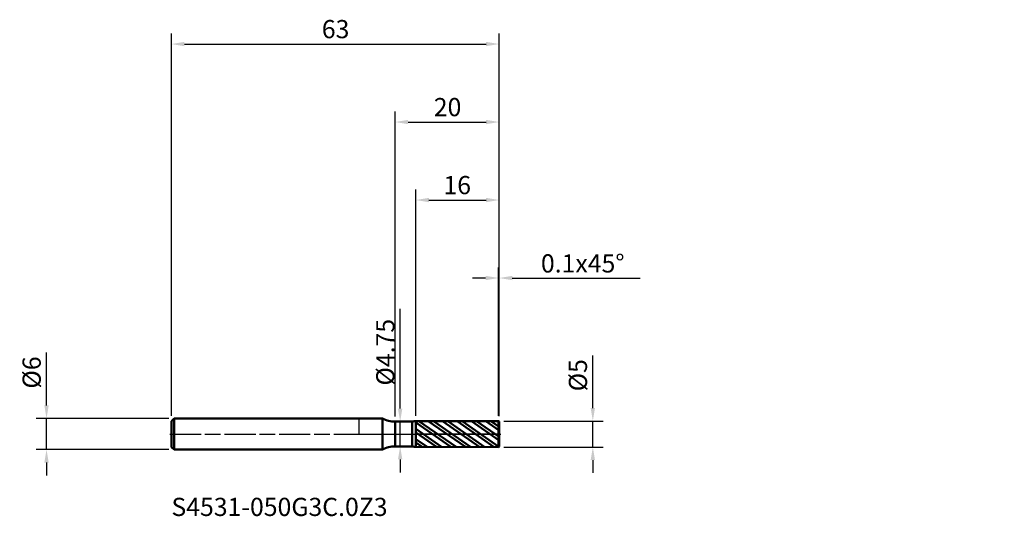
# Model space of a CAD drawing. Units: millimetres. Extents: x -65 to 124, y -16 to 80.
import ezdxf

# ---------------------------------------------------------------- set-up
doc = ezdxf.new("R2010")
doc.units = ezdxf.units.MM
doc.header["$PDMODE"] = 1
doc.linetypes.add('LONGDASH_DASH', pattern=[10.5, 6, -0.75, 3, -0.75])
for name, color, linetype, lineweight, plot in [('1', 4, 'Continuous', 50, False), ('CUT', 1, 'Continuous', 25, False), ('NOCUT', 7, 'Continuous', 25, False)]:
    doc.layers.add(name, color=color, linetype=linetype, lineweight=lineweight, plot=plot)
for name, color, linetype, lineweight in [('2', 7, 'Continuous', 25), ('4', 2, 'LONGDASH_DASH', 25), ('SK1', 4, 'Continuous', 50), ('SK2', 7, 'Continuous', 25), ('SK4', 2, 'LONGDASH_DASH', 25), ('SK6', 5, 'Continuous', 35)]:
    doc.layers.add(name, color=color, linetype=linetype, lineweight=lineweight)
doc.styles.add('STANDARD 3.5', font='monos.ttf', dxfattribs={"height": 3.5})
doc.styles.add('STANDARD 3.5 mm', font='monos.ttf', dxfattribs={"height": 3.5})
doc.dimstyles.new('AM_DIN', dxfattribs={"dimtxt": 3.5, "dimasz": 2.5, "dimexe": 2, "dimexo": 1, "dimgap": 1, "dimtad": 1, "dimdsep": 46, "dimtxsty": 'STANDARD 3.5 mm', "dimcen": 0.09, "dimadec": 0, "dimazin": 2, "dimtfac": 0.707107, "dimtmove": 0, "dimatfit": 3, "dimfxl": 1, "dimtolj": 1, "dimlwd": -1, "dimlwe": -1, "dimarcsym": 0})

# ---------------------------------------------------------------- blocks, each defined once
blk = doc.blocks.new('*D8')
at = {"layer": '2', "color": 0}
for p, q in [((26.9, 3.5), (26.9, 32)), ((27, 3.4), (27, 32)), ((24.4, 30), (21.9, 30)), ((26.9, 30), (27, 30)), ((29.5, 30), (54.121926, 30))]:
    blk.add_line(p, q, dxfattribs=at)
for points in [[(24.4, 30.416667), (24.4, 29.583333), (26.9, 30)], [(29.5, 30.416667), (29.5, 29.583333), (27, 30)]]:
    blk.add_solid(points, dxfattribs=at)
at = {"layer": 'Defpoints', "color": 0}
for p in [(27, 30), (26.9, 2.5), (27, 2.4)]:
    blk.add_point(p, dxfattribs=at)
at = {"layer": '2', "color": 0, "insert": (43.060963, 32.81149), "char_height": 3.5, "attachment_point": 5, "style": 'STANDARD 3.5 mm'}
blk.add_mtext('\\A1;0.1x45%%D', dxfattribs=at)
blk = doc.blocks.new('*D9')
at = {"layer": '2', "color": 0}
for p, q in [((11, 3.498613), (11, 47)), ((27, 3.4), (27, 47)), ((13.5, 45), (24.5, 45))]:
    blk.add_line(p, q, dxfattribs=at)
for points in [[(13.5, 45.416667), (13.5, 44.583333), (11, 45)], [(24.5, 45.416667), (24.5, 44.583333), (27, 45)]]:
    blk.add_solid(points, dxfattribs=at)
at = {"layer": 'Defpoints', "color": 0}
for p in [(27, 45), (11, 2.498613), (27, 2.4)]:
    blk.add_point(p, dxfattribs=at)
at = {"layer": '2', "color": 0, "insert": (21.588721, 49.62298), "char_height": 3.5, "attachment_point": 3, "style": 'STANDARD 3.5 mm'}
blk.add_mtext('\\A1;16', dxfattribs=at)
blk = doc.blocks.new('*D10')
at = {"layer": '2', "color": 0}
for p, q in [((7, 3.375), (7, 62)), ((27, 3.4), (27, 62)), ((9.5, 60), (24.5, 60))]:
    blk.add_line(p, q, dxfattribs=at)
for points in [[(9.5, 60.416667), (9.5, 59.583333), (7, 60)], [(24.5, 60.416667), (24.5, 59.583333), (27, 60)]]:
    blk.add_solid(points, dxfattribs=at)
at = {"layer": 'Defpoints', "color": 0}
for p in [(27, 60), (7, 2.375), (27, 2.4)]:
    blk.add_point(p, dxfattribs=at)
at = {"layer": '2', "color": 0, "insert": (19.735067, 64.62298), "char_height": 3.5, "attachment_point": 3, "style": 'STANDARD 3.5 mm'}
blk.add_mtext('\\A1;20', dxfattribs=at)
blk = doc.blocks.new('*D11')
at = {"layer": 'Defpoints', "color": 0}
for p in [(27, 75), (-36, 2.5), (27, 2.4)]:
    blk.add_point(p, dxfattribs=at)
at = {"layer": 'SK2', "color": 0}
for p, q in [((-36, 3.5), (-36, 77)), ((27, 3.4), (27, 77)), ((-33.5, 75), (24.5, 75))]:
    blk.add_line(p, q, dxfattribs=at)
for points in [[(-33.5, 75.416667), (-33.5, 74.583333), (-36, 75)], [(24.5, 75.416667), (24.5, 74.583333), (27, 75)]]:
    blk.add_solid(points, dxfattribs=at)
at = {"layer": 'SK2', "color": 0, "insert": (-1.78707, 79.62298), "char_height": 3.5, "attachment_point": 3, "style": 'STANDARD 3.5 mm'}
blk.add_mtext('\\A1;63', dxfattribs=at)
blk = doc.blocks.new('*D12')
at = {"layer": 'Defpoints', "color": 0}
for p in [(-60, 3), (-35.5, 3), (-35.5, -3)]:
    blk.add_point(p, dxfattribs=at)
at = {"layer": 'SK2', "color": 0}
for p, q in [((-60, 5.5), (-60, 15.652143)), ((-36.5, 3), (-62, 3)), ((-60, -3), (-60, 3)), ((-36.5, -3), (-62, -3)), ((-60, -5.5), (-60, -8))]:
    blk.add_line(p, q, dxfattribs=at)
for points in [[(-60.416667, 5.5), (-59.583333, 5.5), (-60, 3)], [(-60.416667, -5.5), (-59.583333, -5.5), (-60, -3)]]:
    blk.add_solid(points, dxfattribs=at)
at = {"layer": 'SK2', "color": 0, "insert": (-62.863141, 11.826072), "char_height": 3.5, "attachment_point": 5, "rotation": 90, "style": 'STANDARD 3.5 mm'}
blk.add_mtext('\\A1;%%C6', dxfattribs=at)
blk = doc.blocks.new('*D13')
at = {"layer": '2', "color": 0}
for p, q in [((45, 5), (45, 15.102952)), ((27.9, 2.5), (47, 2.5)), ((45, -2.5), (45, 2.5)), ((27.9, -2.5), (47, -2.5)), ((45, -5), (45, -7.5))]:
    blk.add_line(p, q, dxfattribs=at)
for points in [[(44.583333, 5), (45.416667, 5), (45, 2.5)], [(44.583333, -5), (45.416667, -5), (45, -2.5)]]:
    blk.add_solid(points, dxfattribs=at)
at = {"layer": 'Defpoints', "color": 0}
for p in [(26.9, 2.5), (26.9, -2.5), (45, -2.5)]:
    blk.add_point(p, dxfattribs=at)
at = {"layer": '2', "color": 0, "insert": (42.136859, 11.301476), "char_height": 3.5, "attachment_point": 5, "rotation": 90, "style": 'STANDARD 3.5 mm'}
blk.add_mtext('\\A1;%%C5', dxfattribs=at)
blk = doc.blocks.new('*D14')
at = {"layer": '2', "color": 0}
for p, q in [((7.974255, 4.875), (7.974255, 24.075984)), ((7.974255, -2.375), (7.974255, 2.375)), ((8.9, 2.375), (9.974255, 2.375)), ((8.9, -2.375), (9.974255, -2.375)), ((7.974255, -4.875), (7.974255, -7.375))]:
    blk.add_line(p, q, dxfattribs=at)
for points in [[(7.557588, 4.875), (8.390922, 4.875), (7.974255, 2.375)], [(7.557588, -4.875), (8.390922, -4.875), (7.974255, -2.375)]]:
    blk.add_solid(points, dxfattribs=at)
at = {"layer": 'Defpoints', "color": 0}
for p in [(7.9, 2.375), (7.9, -2.375), (7.974255, -2.375)]:
    blk.add_point(p, dxfattribs=at)
at = {"layer": '2', "color": 0, "insert": (5.111114, 15.725492), "char_height": 3.5, "attachment_point": 5, "rotation": 90, "style": 'STANDARD 3.5 mm'}
blk.add_mtext('\\A1;%%C4.75', dxfattribs=at)

msp = doc.modelspace()

# ---------------------------------------------------------------- hatches: boundary and pattern name
at = {"layer": '1'}
h = msp.add_hatch(dxfattribs=at)
h.set_pattern_fill('STEEL', color=256, scale=0.5, angle=99.9493, style=0)
h.set_pattern_definition([(144.9493, (-97.093, -58.9436), (-0.911703, -1.299598), []), (144.9493, (-97.8749, -59.0807), (-0.911703, -1.299598), [])])
h.paths.add_polyline_path([(27, -2.4), (27, 0), (27, 2.4), (26.9, 2.5), (11, 2.499), (11, -2.499), (26.9, -2.5)])

# ---------------------------------------------------------------- linework, layer by layer
for p, q in [((4.579, 3), (0, 3)), ((4.579, -3), (4.579, 3)), ((10.308, 2.375), (7, 2.375)), ((7, -2.375), (7, 2.375)), ((10.308, -2.375), (10.308, 2.375)), ((26.9, 2.5), (11, 2.499)), ((11, -2.499), (11, 2.499)), ((27, 2.4), (26.9, 2.5)), ((26.9, -2.5), (26.9, 2.5)), ((27, -2.4), (27, 2.4)), ((0, -3), (4.579, -3)), ((7, -2.375), (10.308, -2.375)), ((11, -2.499), (26.9, -2.5)), ((26.9, -2.5), (27, -2.4))]:
    msp.add_line(p, q, dxfattribs=at)
for centre, radius, start, end in [((7, 7.375), 5, 241.04498, 270), ((11, 0.499), 2, 90.005, 110.2496), ((7, -7.375), 5, 90, 118.95502), ((11, -0.499), 2, 249.7504, 269.995)]:
    msp.add_arc(centre, radius, start, end, dxfattribs=at)
for p in [(61.093, 58.944), (97.093, 58.944), (124.093, 58.944), (124.093, 56.444)]:
    msp.add_point(p, dxfattribs=at)
at = {"layer": '4'}
msp.add_line((0, 0), (27, 0), dxfattribs=at)
at = {"layer": 'CUT'}
msp.add_lwpolyline([(11, 2.499), (26.9, 2.5), (26.9, 2.5), (27, 2.4), (27, 2.4), (27, 0), (27, 0), (11, 0), (11, 0)], close=True, dxfattribs=at)
at = {"layer": 'NOCUT'}
msp.add_lwpolyline([(10.308, 2.375), (7, 2.375), (7, 2.375, -0.127017), (4.579, 3), (4.579, 3), (0, 3), (0, 3), (0, 0), (0, 0), (11, 0), (11, 0), (11, 2.499), (11, 2.499, 0.088564)], format="xyb", close=True, dxfattribs=at)
at = {"layer": 'SK1'}
for p, q in [((-35.5, 3), (-36, 2.5)), ((-36, -2.5), (-36, 2.5)), ((0, 3), (-35.5, 3)), ((-35.5, -3), (-35.5, 3)), ((-36, -2.5), (-35.5, -3)), ((-35.5, -3), (0, -3))]:
    msp.add_line(p, q, dxfattribs=at)
at = {"layer": 'SK4'}
msp.add_line((-36.3, 0), (27.3, 0), dxfattribs=at)

# ---------------------------------------------------------------- texts
at = {"layer": 'SK6', "insert": (-36, -16.863), "char_height": 3.5, "attachment_point": 7, "line_spacing_factor": 1.072372, "style": 'STANDARD 3.5'}
msp.add_mtext('S4531-050G3C.0Z3', dxfattribs=at)

# ---------------------------------------------------------------- dimensions: what is measured, and where the dimension line sits
at = {"layer": '2'}
for base, p1, picture, middle in [((27, 60), (7, 2.375), '*D10', (17, 60)), ((27, 45), (11, 2.499), '*D9', (19, 45))]:
    dim = msp.add_linear_dim(base=base, p1=p1, p2=(27, 2.4), dimstyle='AM_DIN', dxfattribs=at)
    dim.commit()
    dim.dimension.update_dxf_attribs({"geometry": picture, "text_midpoint": middle, "dimtype": 160})
dim = msp.add_linear_dim(base=(27, 30), p1=(26.9, 2.5), p2=(27, 2.4), text='<>x45%%D', dimstyle='AM_DIN', dxfattribs=at)
dim.commit()
dim.dimension.update_dxf_attribs({"geometry": '*D8', "text_midpoint": (43.061, 30), "dimtype": 160})
for base, p1, p2, picture, middle in [((7.974, -2.375), (7.9, 2.375), (7.9, -2.375), '*D14', (7.974, 15.725)), ((45, -2.5), (26.9, 2.5), (26.9, -2.5), '*D13', (45, 11.301))]:
    dim = msp.add_linear_dim(base=base, p1=p1, p2=p2, angle=270, text='%%C<>', dimstyle='AM_DIN', dxfattribs=at)
    dim.commit()
    dim.dimension.update_dxf_attribs({"geometry": picture, "text_midpoint": middle, "dimtype": 160})
at = {"layer": 'SK2'}
dim = msp.add_linear_dim(base=(27, 75), p1=(-36, 2.5), p2=(27, 2.4), dimstyle='AM_DIN', dxfattribs=at)
dim.commit()
dim.dimension.update_dxf_attribs({"geometry": '*D11', "text_midpoint": (-4.5, 75), "dimtype": 160})
dim = msp.add_linear_dim(base=(-60, 3), p1=(-35.5, -3), p2=(-35.5, 3), angle=90, text='%%C<>', dimstyle='AM_DIN', dxfattribs=at)
dim.commit()
dim.dimension.update_dxf_attribs({"geometry": '*D12', "text_midpoint": (-60, 11.826), "dimtype": 160})

doc.saveas('drawing.dxf')
